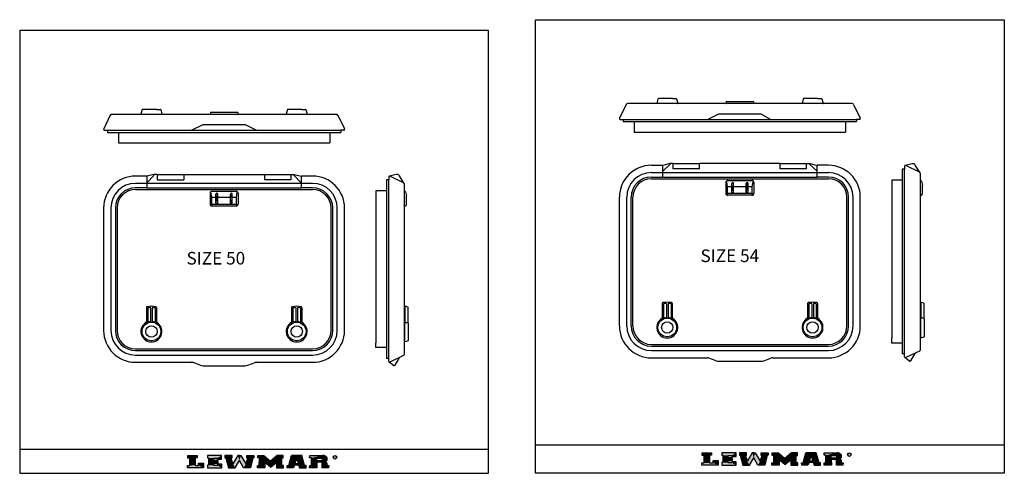
# Model space of a CAD drawing. Units: millimetres. Extents: x 1252 to 7650, y 397 to 3084.
# Drawn here: x 1252 to 3598, y 397 to 1478 of the extents above; entities that cross this region are included whole.
import ezdxf
from ezdxf.enums import TextEntityAlignment as Align

# ---------------------------------------------------------------- set-up
doc = ezdxf.new("R2010")
doc.units = ezdxf.units.MM
for name, color, linetype in [('CON', 9, 'Continuous'), ('DIMS', 11, 'Continuous'), ('OUTLINE', 7, 'Continuous'), ('TEXT', 2, 'Continuous')]:
    doc.layers.add(name, color=color, linetype=linetype)
doc.styles.add('FUTURO', font='FUTURO.SHX')

# ---------------------------------------------------------------- blocks, each defined once
blk = doc.blocks.new('LEW')
at = {"color": 251}
for p, q in [((0.09, 5.52), (3.01, 5.52)), ((2.46, 4.4), (2.46, 1.08)), ((3.01, 5.52), (3.01, 4.4)), ((10.78, 5.5), (6.29, 5.5)), ((8.34, 3.26), (8.34, 4.34)), ((9.64, 3.26), (8.34, 3.26)), ((9.64, 2.12), (9.64, 3.26)), ((10.78, 3.82), (10.78, 5.5)), ((14.08, 5.5), (11.82, 5.5)), ((14.34, 1.82), (13.73, 4.36)), ((14.05, 4.38), (14.08, 5.5)), ((16.37, 5.5), (15.91, 5.5)), ((16.37, 5.5), (16.82, 5.5)), ((16.82, 5.5), (18.39, 1.82)), ((18.66, 5.5), (20.91, 5.5)), ((20.63, 4.42), (19.82, -0.02)), ((20.91, 5.5), (20.91, 4.42)), ((22.13, 5.54), (24.11, 5.54)), ((24.11, 5.54), (26.2, 2.96)), ((30.16, 5.54), (28.29, 5.54)), ((29.77, 1.1), (29.74, 4.36)), ((30.16, 4.38), (30.16, 5.54)), ((36.07, 5.51), (32.76, 5.54)), ((34.41, 4.36), (33.86, 1.78)), ((36.92, 1.1), (36.07, 5.51)), ((38.53, 5.54), (42.55, 5.54)), ((40.79, 3.14), (40.82, 4.34)), ((42.4, 3.16), (40.79, 3.14)), ((43.93, 4.16), (43.93, 3.63)), ((0, 1.06), (0.71, 1.06)), ((2.46, 1.08), (3.52, 1.08)), ((3.52, 2.04), (5.1, 2.04)), ((5.1, 2.04), (5.1, 0)), ((6.6, 1.16), (6.29, 1.16)), ((8.32, 1.12), (8.32, 2.12)), ((9.45, 1.12), (8.32, 1.12)), ((10.83, 1.59), (9.45, 1.59)), ((10.83, 0), (10.83, 1.59)), ((22.04, 1.08), (22.64, 1.1)), ((24.34, 2.42), (24.34, -0.02)), ((26.2, 0.38), (28.07, 2.42)), ((30.25, 1.08), (29.77, 1.1)), ((30.23, 0), (30.25, 1.08)), ((31.42, 1.08), (31.9, 1.1)), ((33.78, 1.25), (33.45, -0.02)), ((34.96, 1.77), (33.86, 1.78)), ((37.36, 1.08), (36.92, 1.1)), ((37.39, 0), (37.36, 1.08)), ((38.53, 1.08), (39.09, 1.08)), ((40.79, 2.52), (40.82, 0)), ((43.93, 1.93), (43.93, 1.1)), ((43.93, 1.1), (44.51, 1.08)), ((44.51, 1.08), (44.48, 0))]:
    blk.add_line(p, q, dxfattribs=at)
at = {"color": 254}
for p, q in [((0.09, 4.32), (0.09, 5.52)), ((0.71, 1.06), (0.71, 4.32)), ((6.29, 5.5), (6.29, 4.44)), ((6.6, 4.44), (6.6, 1.16)), ((9.39, 4.34), (9.39, 3.82)), ((11.82, 5.5), (11.82, 4.42)), ((12.1, 4.42), (12.91, -0.02)), ((15.91, 5.5), (14.34, 1.82)), ((15.05, 0), (16.37, 3.24)), ((17.68, 0), (16.37, 3.24)), ((18.39, 1.82), (19, 4.36)), ((18.68, 4.38), (18.66, 5.5)), ((22.13, 4.38), (22.13, 5.54)), ((22.64, 1.1), (22.66, 4.36)), ((28.29, 5.54), (26.2, 2.96)), ((31.9, 1.1), (32.76, 5.54)), ((34.41, 4.36), (34.96, 1.77)), ((38.51, 4.42), (38.53, 5.54)), ((39.09, 1.08), (39.12, 4.42)), ((42.41, 4.32), (42.4, 3.16)), ((0, 0), (0, 1.06)), ((3.52, 1.08), (3.52, 2.04)), ((6.29, 1.16), (6.27, 0)), ((9.45, 1.59), (9.45, 1.12)), ((22.06, 0), (22.04, 1.08)), ((26.2, 0.38), (24.34, 2.42)), ((28.07, 2.42), (28.07, -0.02)), ((31.46, 0), (31.42, 1.08)), ((35.04, 1.24), (35.36, -0.02)), ((38.51, 0), (38.53, 1.08)), ((42.4, -0.02), (42.41, 2.52))]:
    blk.add_line(p, q, dxfattribs=at)
at = {"color": 253}
for p, q in [((0.71, 4.32), (0.09, 4.32)), ((3.01, 4.4), (2.46, 4.4)), ((6.29, 4.44), (6.6, 4.44)), ((8.34, 4.34), (9.39, 4.34)), ((9.39, 3.82), (10.78, 3.82)), ((11.82, 4.42), (12.1, 4.42)), ((13.73, 4.36), (14.05, 4.38)), ((19, 4.36), (18.68, 4.38)), ((20.91, 4.42), (20.63, 4.42)), ((22.66, 4.36), (22.13, 4.38)), ((29.74, 4.36), (30.16, 4.38)), ((39.12, 4.42), (38.51, 4.42)), ((40.82, 4.34), (42.41, 4.32)), ((5.1, 0), (0, 0)), ((6.27, 0), (10.83, 0)), ((8.32, 2.12), (9.64, 2.12)), ((12.91, -0.02), (15.05, 0)), ((19.82, -0.02), (17.68, 0)), ((24.34, -0.02), (22.06, 0)), ((28.07, -0.02), (30.23, 0)), ((33.45, -0.02), (31.46, 0)), ((35.04, 1.24), (33.78, 1.25)), ((35.36, -0.02), (37.39, 0)), ((40.82, 0), (38.51, 0)), ((42.41, 2.52), (40.79, 2.52)), ((44.48, 0), (42.4, -0.02)), ((43.07, 2.78), (43.08, 2.78))]:
    blk.add_line(p, q, dxfattribs=at)
at = {"color": 251}
for centre, radius, start, end in [((42.55, 4.16), 1.38, 0, 90), ((43.08, 3.64), 0.855, 270.043, 359.8017), ((43.08, 1.93), 0.855, 0, 89.7586)]:
    blk.add_arc(centre, radius, start, end, dxfattribs=at)
at = {"layer": 'DIMS', "color": 251}
for p, q in [((42.55, 5.54), (42.93, 5.49)), ((42.93, 5.49), (43.26, 5.34)), ((43.26, 5.34), (43.54, 5.12)), ((43.54, 5.12), (43.74, 4.85)), ((43.88, 3.33), (43.73, 3.09)), ((43.74, 4.85), (43.88, 4.51)), ((43.88, 4.51), (43.93, 4.16)), ((43.93, 3.63), (43.88, 3.33)), ((43.31, 2.82), (43.07, 2.78)), ((43.07, 2.78), (43.32, 2.75)), ((43.56, 2.93), (43.31, 2.82)), ((43.32, 2.75), (43.57, 2.63)), ((43.73, 3.09), (43.56, 2.93)), ((43.57, 2.63), (43.74, 2.46)), ((43.74, 2.46), (43.87, 2.23)), ((43.87, 2.23), (43.93, 1.93))]:
    blk.add_line(p, q, dxfattribs=at)
for points in [[(0.09, 5.52), (0.09, 4.32), (3.01, 5.52), (3.01, 4.4)], [(0.71, 4.32), (0.71, 1.06), (2.46, 4.4), (2.46, 1.08)], [(6.29, 5.5), (6.29, 4.44), (10.78, 5.5), (6.6, 4.44)], [(6.6, 4.44), (8.34, 4.34), (10.78, 5.5), (9.39, 4.34)], [(6.6, 4.44), (8.34, 4.34), (6.6, 1.16), (8.34, 3.26)], [(8.32, 2.12), (6.6, 1.16), (9.64, 3.26), (8.34, 3.26)], [(8.32, 2.12), (9.64, 2.12), (9.64, 3.26)], [(9.39, 4.34), (9.39, 3.82), (10.78, 5.5), (10.78, 3.82)], [(11.82, 5.5), (11.82, 4.42), (14.08, 5.5), (14.05, 4.38)], [(12.1, 4.42), (13.73, 4.36), (12.91, -0.02), (14.34, 1.82)], [(14.34, 1.82), (15.91, 5.5), (15.05, 0), (16.37, 3.24)], [(15.91, 5.5), (16.82, 5.5), (16.37, 3.24)], [(16.82, 5.5), (16.37, 3.24), (18.39, 1.82), (17.68, 0)], [(19, 4.36), (20.63, 4.42), (18.39, 1.82), (19.82, -0.02)], [(18.66, 5.5), (18.68, 4.38), (20.91, 5.5), (20.91, 4.42)], [(22.13, 4.38), (22.13, 5.54), (22.66, 4.36), (24.11, 5.54)], [(22.64, 1.1), (22.66, 4.36), (24.34, -0.02), (24.34, 2.42)], [(22.66, 4.36), (24.11, 5.54), (24.34, 2.42)], [(24.11, 5.54), (24.34, 2.42), (26.2, 2.96), (26.2, 0.38)], [(28.29, 5.54), (28.07, 2.42), (26.2, 2.96), (26.2, 0.38)], [(29.74, 4.36), (28.07, 2.42), (28.29, 5.54)], [(29.77, 1.1), (29.74, 4.36), (28.07, -0.02), (28.07, 2.42)], [(30.16, 4.38), (30.16, 5.54), (29.74, 4.36), (28.29, 5.54)], [(32.76, 5.54), (34.41, 4.36), (31.9, 1.1), (33.86, 1.78)], [(32.76, 5.54), (34.41, 4.36), (36.07, 5.51)], [(36.07, 5.51), (34.41, 4.36), (36.92, 1.1), (34.96, 1.77)], [(38.51, 4.42), (38.53, 5.54), (39.12, 4.42), (42.55, 5.54)], [(39.12, 4.42), (40.82, 4.34), (39.09, 1.08), (40.82, 0)], [(42.27, 4.5), (42.55, 5.54), (40.82, 4.34), (39.12, 4.42)], [(40.82, 4.34), (39.12, 4.42), (42.41, 4.32), (42.55, 5.54)], [(40.79, 3.14), (40.79, 2.52), (42.4, 3.16), (42.41, 2.52)], [(42.41, 4.32), (43.93, 4.16), (42.4, 3.16), (43.93, 3.63)], [(42.4, 3.16), (43.93, 3.63), (43.88, 3.33)], [(43.88, 3.33), (43.88, 3.33), (42.4, 3.16), (43.73, 3.09)], [(42.4, 3.16), (43.08, 2.78), (42.41, 2.52)], [(42.4, 3.16), (43.73, 3.09), (42.4, 3.16), (43.56, 2.93)], [(42.4, 3.16), (43.56, 2.93), (42.4, 3.16), (43.31, 2.82)], [(42.4, 3.16), (43.31, 2.82), (42.4, 3.16), (43.08, 2.78)], [(42.41, 4.32), (42.55, 5.54), (42.55, 5.54)], [(42.41, 4.32), (42.55, 5.54), (42.93, 5.49)], [(42.41, 4.32), (42.93, 5.49), (43.26, 5.34)], [(43.26, 5.34), (43.26, 5.34), (42.41, 4.32), (43.54, 5.12)], [(42.41, 4.32), (43.54, 5.12), (42.41, 4.32), (43.74, 4.85)], [(42.41, 4.32), (43.74, 4.85), (42.41, 4.32), (43.88, 4.51)], [(42.41, 4.32), (43.88, 4.51), (42.41, 4.32), (43.93, 4.16)], [(0, 1.06), (0, 0), (0.71, 1.06), (5.1, 0)], [(0.71, 1.06), (3.52, 1.08), (5.1, 0)], [(3.52, 2.04), (3.52, 1.08), (5.1, 2.04), (5.1, 0)], [(6.29, 1.16), (6.27, 0), (9.45, 1.12), (10.83, 0)], [(6.6, 1.16), (8.32, 1.12), (8.32, 2.12)], [(9.45, 1.59), (10.83, 1.59), (9.45, 1.12), (10.83, 0)], [(12.91, -0.02), (15.05, 0), (14.34, 1.82)], [(18.39, 1.82), (19.82, -0.02), (17.68, 0)], [(22.04, 1.08), (22.06, 0), (22.64, 1.1), (24.34, -0.02)], [(30.23, 0), (30.25, 1.08), (28.07, -0.02), (29.77, 1.1)], [(31.42, 1.08), (31.46, 0), (31.9, 1.1), (33.45, -0.02)], [(31.9, 1.1), (33.86, 1.78), (33.78, 1.25)], [(33.78, 1.25), (33.45, -0.02), (31.9, 1.1)], [(33.86, 1.78), (33.78, 1.25), (34.96, 1.77), (35.04, 1.24)], [(34.96, 1.77), (36.92, 1.1), (35.04, 1.24)], [(35.36, -0.02), (35.04, 1.24), (36.92, 1.1)], [(37.39, 0), (37.36, 1.08), (35.36, -0.02), (36.92, 1.1)], [(38.53, 1.08), (38.51, 0), (39.09, 1.08), (40.82, 0)], [(42.41, 2.52), (43.93, 1.93), (42.4, -0.02), (43.93, 1.1)], [(44.51, 1.08), (44.48, 0), (43.93, 1.1), (42.4, -0.02)], [(42.41, 2.52), (43.08, 2.78), (43.32, 2.75)], [(43.32, 2.75), (43.32, 2.75), (42.41, 2.52), (43.57, 2.63)], [(42.41, 2.52), (43.57, 2.63), (42.41, 2.52), (43.74, 2.46)], [(42.41, 2.52), (43.87, 2.23), (42.41, 2.52), (43.93, 1.93)], [(42.41, 2.52), (43.74, 2.46), (42.41, 2.52), (43.87, 2.23)]]:
    blk.add_solid(points, dxfattribs=at)
blk = doc.blocks.new('D17')
at = {"layer": 'TEXT', "color": 252}
blk.add_circle((25.29, 3.36), 0.564, dxfattribs=at)
at = {"xscale": 1.008, "yscale": 0.72, "zscale": 1.008}
blk.add_blockref('LEW', (-21.58, -0.02), dxfattribs=at)
at = {"layer": 'TEXT', "color": 252}
blk.add_text('R', height=0.726, dxfattribs=at).set_placement((25.58, 3), align=Align.RIGHT)

msp = doc.modelspace()

# ---------------------------------------------------------------- linework, layer by layer
for p, q in [((1252.4, 1452.5), (1252.4, 397.2)), ((2369.2, 1452.5), (1252.4, 1452.5)), ((2369.2, 397.2), (2369.2, 1452.5)), ((2936.6, 1283.2), (2999.6, 1283.2)), ((1541.3, 1253), (1540.3, 1253)), ((1541.3, 1252.5), (1541.3, 1253)), ((1707.8, 1257.5), (1770.8, 1257.5)), ((2716.2, 1235.2), (2716.2, 1210.2)), ((3220, 1235.2), (3220, 1210.2)), ((1487.4, 1209.5), (1487.4, 1184.5)), ((1991.2, 1209.5), (1991.2, 1184.5)), ((2716.2, 1210.2), (3220, 1210.2)), ((1487.4, 1184.5), (1991.2, 1184.5)), ((3330, 1096), (3330, 719.1)), ((3355, 1096), (3330, 1096)), ((2101.2, 1070.5), (2101.2, 708.2)), ((2126.2, 1070.5), (2101.2, 1070.5)), ((2101.2, 696.8), (2101.2, 708.2)), ((3330, 707.7), (3330, 719.1)), ((3355, 707.7), (3330, 707.7)), ((2126.2, 696.8), (2101.2, 696.8)), ((2369.2, 453.7), (1252.4, 453.7)), ((1252.4, 397.2), (2369.2, 397.2))]:
    msp.add_line(p, q)
for centre, start, end in [((2936.6, 1282.2), 90, 164.7814), ((2999.6, 1282.2), 15.2186, 90), ((1707.8, 1256.5), 90, 164.7814), ((1770.8, 1256.5), 15.2186, 90)]:
    msp.add_arc(centre, 1, start, end)
at = {"layer": 'OUTLINE'}
for p, q in [((2481.2, 397.2), (2481.2, 1478.2)), ((2481.2, 1478.2), (3598, 1478.2)), ((3598, 1478.2), (3598, 397.2)), ((2782.6, 1290.2), (2774, 1290.2)), ((2807.6, 1290.2), (2782.6, 1290.2)), ((2807.6, 1290.2), (2816.2, 1290.2)), ((3128.6, 1290.2), (3120, 1290.2)), ((3153.6, 1290.2), (3128.6, 1290.2)), ((3153.6, 1290.2), (3162.2, 1290.2)), ((2697.1, 1276), (2681.4, 1243.5)), ((3235.5, 1278.2), (2700.7, 1278.2)), ((2773, 1289.5), (2770.1, 1278.8)), ((2817.2, 1289.5), (2820.1, 1278.8)), ((2935.6, 1282.5), (2934.6, 1278.8)), ((3000.6, 1282.5), (3001.6, 1278.8)), ((3119, 1289.5), (3116.1, 1278.8)), ((3163.2, 1289.5), (3166.1, 1278.8)), ((3239.1, 1276), (3254.8, 1243.5)), ((1468.3, 1250.3), (1452.6, 1217.8)), ((2006.7, 1252.5), (1471.9, 1252.5)), ((1544.2, 1263.8), (1541.3, 1253.2)), ((1553.8, 1264.5), (1545.2, 1264.5)), ((1578.8, 1264.5), (1553.8, 1264.5)), ((1578.7, 1264.5), (1587.4, 1264.5)), ((1588.4, 1263.8), (1591.3, 1253.2)), ((1706.8, 1256.8), (1705.8, 1253.2)), ((1771.8, 1256.8), (1772.8, 1253.2)), ((1890.2, 1263.8), (1887.3, 1253.2)), ((1899.8, 1264.5), (1891.2, 1264.5)), ((1924.8, 1264.5), (1899.8, 1264.5)), ((1924.7, 1264.5), (1933.4, 1264.5)), ((1934.4, 1263.8), (1937.3, 1253.2)), ((2010.3, 1250.3), (2026, 1217.8)), ((2890.6, 1240.6), (2918.1, 1254.2)), ((2918.1, 1254.2), (3018.1, 1254.2)), ((3018.1, 1254.2), (3042.2, 1240.6)), ((1661.9, 1215), (1689.3, 1228.5)), ((1689.3, 1228.5), (1789.3, 1228.5)), ((1789.3, 1228.5), (1816.7, 1215)), ((2683.2, 1240.6), (2690.2, 1240.6)), ((2690.2, 1240.6), (2690.2, 1235.2)), ((2690.2, 1240.6), (3246, 1240.6)), ((2690.2, 1235.2), (3246, 1235.2)), ((3246, 1240.6), (3246, 1235.2)), ((3253, 1240.6), (3246, 1240.6)), ((3246, 1240.6), (3246, 1240.6)), ((1454.4, 1215), (1461.4, 1215)), ((1461.4, 1215), (1461.4, 1209.5)), ((1461.4, 1215), (2017.2, 1215)), ((1461.4, 1209.5), (2017.2, 1209.5)), ((2017.2, 1215), (2017.2, 1209.5)), ((2024.2, 1215), (2017.2, 1215)), ((2017.2, 1215), (2017.2, 1215)), ((2757.2, 1131.2), (2784.2, 1131.2)), ((2801, 1135.1), (2784.2, 1131)), ((2802.3, 1133.6), (2784.2, 1117.4)), ((2784.2, 1103.2), (2784.2, 1131)), ((2809.1, 1135.2), (2801.5, 1135.2)), ((2809.1, 1122.4), (2809.1, 1135.2)), ((2809.1, 1135.2), (2872.1, 1135.2)), ((2872.1, 1122.4), (2872.1, 1135.2)), ((3064.1, 1135.2), (2872.1, 1135.2)), ((3064.1, 1122.4), (3064.1, 1135.2)), ((3064.1, 1135.2), (3127.1, 1135.2)), ((3127.1, 1122.4), (3127.1, 1135.2)), ((3127.1, 1135.2), (3134.7, 1135.2)), ((3133.9, 1133.6), (3152, 1117.4)), ((3135.2, 1135.1), (3152, 1131)), ((3179, 1131.2), (3152, 1131.2)), ((3152, 1103.2), (3152, 1131)), ((3360.4, 1129), (3360.4, 1122)), ((3378.4, 1134.8), (3362.1, 1131)), ((3395.8, 1115.1), (3363.3, 1130.8)), ((3397.4, 1113.6), (3385.9, 1131.7)), ((1555.4, 1105.5), (1528.4, 1105.5)), ((1572.2, 1109.5), (1555.4, 1105.5)), ((1555.4, 1105.5), (1555.4, 1077.5)), ((1580.3, 1109.5), (1572.2, 1109.5)), ((1580.3, 1109.5), (1643.3, 1109.5)), ((1643.3, 1109.5), (1835.3, 1109.5)), ((1835.3, 1109.5), (1898.3, 1109.5)), ((1898.3, 1109.5), (1906.4, 1109.5)), ((1906.4, 1109.5), (1923.2, 1105.5)), ((1923.2, 1105.5), (1923.2, 1077.5)), ((1950.2, 1105.5), (1923.2, 1105.5)), ((2131.6, 1103.6), (2131.6, 1096.5)), ((2149.6, 1109.4), (2133.3, 1105.6)), ((2167, 1089.6), (2134.5, 1105.3)), ((2168.6, 1088.2), (2157.1, 1106.3)), ((2757.2, 1103.2), (2784.2, 1103.2)), ((2784.2, 1103.2), (3152, 1103.2)), ((2872.1, 1122.4), (2809.1, 1122.4)), ((3127.1, 1122.4), (3064.1, 1122.4)), ((3179, 1103.2), (3152, 1103.2)), ((3360.4, 1122), (3355, 1122)), ((3355, 1122), (3355, 681.7)), ((3360.4, 681.7), (3360.4, 1122)), ((3398, 692.2), (3398, 1111.5)), ((2131.6, 1096.5), (2126.2, 1096.5)), ((2126.2, 1096.5), (2126.2, 670.8)), ((2131.6, 670.8), (2131.6, 1096.5)), ((2169.2, 681.3), (2169.2, 1086)), ((2934.6, 1090.2), (2934.6, 1064.7)), ((2939.6, 1095.2), (2996.6, 1095.2)), ((3001.6, 1090.2), (3001.6, 1064.7)), ((3398, 1095), (3398.5, 1095)), ((3400.4, 1093.5), (3402.9, 1084.1)), ((3403, 1063.5), (3403, 1083.4)), ((1555.4, 1077.5), (1528.4, 1077.5)), ((1555.4, 1077.5), (1923.2, 1077.5)), ((1705.8, 1064.5), (1705.8, 1039)), ((1710.8, 1069.5), (1767.8, 1069.5)), ((1772.8, 1064.5), (1772.8, 1039)), ((1950.2, 1077.5), (1923.2, 1077.5)), ((2169.2, 1069.5), (2169.7, 1069.5)), ((2171.6, 1068), (2174.1, 1058.7)), ((2174.2, 1038), (2174.2, 1057.9)), ((2996.6, 1059.7), (2939.6, 1059.7)), ((3399, 1059.5), (3398, 1059.5)), ((1767.8, 1034), (1710.8, 1034)), ((1768.8, 1039), (1768.8, 1054.1)), ((1768.8, 1038), (1770.7, 1036.2)), ((1768.9, 1037.3), (1769.8, 1036.3)), ((1769.5, 1038), (1770.6, 1037)), ((2170.2, 1034), (2169.2, 1034)), ((2681.2, 748.4), (2681.2, 1055.2)), ((2709.2, 748.4), (2709.2, 1055.2)), ((3227, 748.4), (3227, 1055.2)), ((3255, 748.4), (3255, 1055.2)), ((1452.4, 1029.5), (1452.4, 737.7)), ((1480.4, 1029.5), (1480.4, 737.7)), ((1998.2, 737.7), (1998.2, 1029.5)), ((2026.2, 737.7), (2026.2, 1029.5)), ((2783.1, 802), (2783.1, 764.6)), ((2807.1, 802), (2807.1, 764.6)), ((3129.1, 802), (3129.1, 764.6)), ((3153.1, 802), (3153.1, 764.6)), ((3399.1, 804.1), (3399.1, 800.6)), ((3399.1, 801.3), (3399.1, 768)), ((3399.1, 800.6), (3399.1, 768)), ((3405.9, 802.7), (3399.7, 804.6)), ((3407, 798.7), (3407, 801.3)), ((3407, 766.5), (3407, 799.8)), ((3407, 765.8), (3407, 798.7)), ((1554.3, 792.4), (1554.3, 755)), ((1578.3, 792.4), (1578.3, 755)), ((1900.3, 792.4), (1900.3, 755)), ((1924.3, 792.4), (1924.3, 755)), ((2170.3, 794.7), (2170.3, 791.2)), ((2170.3, 791.2), (2170.3, 756.9)), ((2177.1, 793.3), (2171, 795.2)), ((2178.2, 788.2), (2178.2, 791.9)), ((2178.2, 755.4), (2178.2, 788.2)), ((2169.2, 756.9), (2169.2, 710.2)), ((2169.2, 756.9), (2176.7, 756.9)), ((2178.2, 755.4), (2178.2, 748.2)), ((3398, 768), (3405.5, 768)), ((3398, 768), (3398, 720.3)), ((3398, 767.3), (3398, 719.6)), ((3407, 766.5), (3407, 759.4)), ((3407, 765.8), (3407, 758.7)), ((3407, 759.4), (3407, 734.4)), ((3407, 758.7), (3407, 733.7)), ((2178.2, 748.2), (2178.2, 722.1)), ((3407, 733.7), (3407, 723.3)), ((2177.1, 712.5), (2169.2, 710.2)), ((2178.2, 722.1), (2178.2, 714)), ((3405.9, 721.9), (3398, 719.6)), ((1528.4, 689.7), (1950.2, 689.7)), ((2757.2, 700.4), (3179, 700.4)), ((3360.4, 681.7), (3355, 681.7)), ((3360.4, 674.6), (3360.4, 681.7)), ((3395.8, 688.6), (3363.3, 672.8)), ((3383.6, 680.7), (3374.8, 665.1)), ((1528.4, 661.7), (1661.9, 661.7)), ((1682.5, 654.9), (1665.3, 661.1)), ((1796.1, 654.9), (1813.3, 661.1)), ((1816.7, 661.7), (1950.2, 661.7)), ((2131.6, 670.8), (2126.2, 670.8)), ((2131.6, 663.7), (2131.6, 670.8)), ((2143, 654.1), (2132.4, 662.2)), ((2167, 677.7), (2134.5, 661.9)), ((2154.8, 669.8), (2146, 654.7)), ((2757.2, 672.4), (2890.6, 672.4)), ((2911.2, 665.5), (2894, 671.8)), ((2918.1, 664.3), (3018.1, 664.3)), ((3025, 665.5), (3042.2, 671.8)), ((3045.6, 672.4), (3179, 672.4)), ((3371.8, 664.5), (3361.2, 673.1)), ((1689.3, 653.7), (1789.3, 653.7)), ((3598, 464.3), (2481.2, 464.3)), ((3598, 397.2), (2481.2, 397.2))]:
    msp.add_line(p, q, dxfattribs=at)
at = {"layer": 'OUTLINE', "color": 5}
for p, q in [((1572.9, 1107.8), (1555.4, 1089.6)), ((1580.3, 1109.5), (1580.3, 1096.7)), ((1643.3, 1109.5), (1643.3, 1096.7)), ((1835.3, 1109.5), (1835.3, 1096.7)), ((1898.3, 1109.5), (1898.3, 1096.7)), ((1905.7, 1107.8), (1923.2, 1089.5)), ((2757.2, 1113.8), (3179, 1113.8)), ((1950.2, 1088.1), (1528.4, 1088.1)), ((1580.3, 1096.7), (1643.3, 1096.7)), ((1898.3, 1096.7), (1835.3, 1096.7)), ((2938.6, 1079.8), (2936.6, 1092.7)), ((2948.6, 1079.8), (2938.6, 1079.8)), ((2938.6, 1064.7), (2938.6, 1079.8)), ((2948.6, 1067), (2948.6, 1088)), ((2949.1, 1068.1), (2949.1, 1084)), ((2950.9, 1090.2), (2950.9, 1090.2)), ((2952.1, 1073.9), (2952.1, 1082.1)), ((2952.6, 1071.4), (2952.6, 1086.6)), ((2953.1, 1067), (2953.1, 1088)), ((2983.1, 1079.8), (2953.1, 1079.8)), ((2983.1, 1067), (2983.1, 1088)), ((2983.6, 1087.2), (2983.6, 1088)), ((2983.6, 1067), (2983.6, 1082.9)), ((2985.4, 1090.2), (2985.4, 1090.2)), ((2986.6, 1079.8), (2986.6, 1085.9)), ((2987.1, 1071.1), (2987.1, 1087.3)), ((2987.6, 1067), (2987.6, 1088)), ((2997.6, 1079.8), (2987.6, 1079.8)), ((2997.6, 1079.8), (2999.6, 1092.7)), ((2997.6, 1064.7), (2997.6, 1079.8)), ((1528.4, 1073.5), (1950.2, 1073.5)), ((1709.8, 1054.1), (1707.8, 1067)), ((1719.8, 1041.3), (1719.8, 1062.3)), ((1720.3, 1042.4), (1720.3, 1058.4)), ((1722.1, 1064.5), (1722.1, 1064.5)), ((1723.3, 1048.3), (1723.3, 1056.4)), ((1723.8, 1045.7), (1723.8, 1060.9)), ((1724.3, 1041.3), (1724.3, 1062.3)), ((1754.3, 1041.3), (1754.3, 1062.3)), ((1754.8, 1061.5), (1754.8, 1062.3)), ((1754.8, 1041.3), (1754.8, 1057.2)), ((1756.6, 1064.5), (1756.6, 1064.5)), ((1757.8, 1054.1), (1757.8, 1060.3)), ((1758.3, 1045.4), (1758.3, 1061.6)), ((1758.8, 1041.3), (1758.8, 1062.3)), ((1768.8, 1054.1), (1770.8, 1067)), ((2938.5, 1063.6), (2936.5, 1061.6)), ((2937.8, 1063.6), (2937, 1062.8)), ((2938.5, 1062.9), (2937.7, 1062.1)), ((2996.6, 1063.7), (2939.6, 1063.7)), ((2949.6, 1070.2), (2949.6, 1077.4)), ((2950.9, 1064.7), (2950.9, 1064.7)), ((2984.1, 1068.3), (2984.1, 1074.8)), ((2985.4, 1064.7), (2985.4, 1064.7)), ((2997.6, 1063.7), (2999.5, 1061.9)), ((2997.7, 1062.9), (2998.6, 1062)), ((2998.3, 1063.7), (2999.4, 1062.7)), ((1709.7, 1037.9), (1707.7, 1035.9)), ((1709, 1037.9), (1708.2, 1037.1)), ((1709.7, 1037.2), (1708.9, 1036.4)), ((1709.8, 1039), (1709.8, 1054.1)), ((1719.8, 1054.1), (1709.8, 1054.1)), ((1767.8, 1038), (1710.8, 1038)), ((1720.8, 1044.5), (1720.8, 1051.7)), ((1722.1, 1039), (1722.1, 1039)), ((1754.3, 1054.1), (1724.3, 1054.1)), ((1755.3, 1042.6), (1755.3, 1049.1)), ((1756.6, 1039), (1756.6, 1039)), ((1768.8, 1054.1), (1758.8, 1054.1)), ((2698.6, 748.4), (2698.6, 1055.2)), ((3237.6, 748.4), (3237.6, 1055.2)), ((1469.8, 1029.5), (1469.8, 737.7)), ((1484.4, 1029.5), (1484.4, 737.7)), ((1994.2, 737.7), (1994.2, 1029.5)), ((2008.8, 737.7), (2008.8, 1029.5)), ((2786.1, 800.3), (2786.1, 767.8)), ((2793.1, 800.7), (2793.1, 768.9)), ((2797.1, 800.7), (2797.1, 768.9)), ((2804.1, 800.3), (2804.1, 767.8)), ((3132.1, 800.3), (3132.1, 767.8)), ((3139.1, 800.7), (3139.1, 768.9)), ((3143.1, 800.7), (3143.1, 768.9)), ((3150.1, 800.3), (3150.1, 767.8)), ((1557.3, 790.7), (1557.3, 758.2)), ((1564.3, 791.2), (1564.3, 759.3)), ((1568.3, 791.2), (1568.3, 759.3)), ((1575.3, 790.7), (1575.3, 758.2)), ((1903.3, 790.7), (1903.3, 758.2)), ((1910.3, 791.2), (1910.3, 759.3)), ((1914.3, 791.2), (1914.3, 759.3)), ((1921.3, 790.7), (1921.3, 758.2)), ((1528.4, 693.7), (1950.2, 693.7)), ((2757.2, 689.8), (3179, 689.8)), ((1528.4, 679.1), (1950.2, 679.1))]:
    msp.add_line(p, q, dxfattribs=at)
for centre, radius in [((1566.3, 735.2), 22.3), ((1912.3, 735.2), 22.3), ((2795.1, 744.8), 22.3), ((2795.1, 744.8), 13.5), ((3141.1, 744.8), 22.3), ((3141.1, 744.8), 13.5), ((1566.3, 735.2), 13.5), ((1912.3, 735.2), 13.5)]:
    msp.add_circle(centre, radius, dxfattribs=at)
at = {"layer": 'OUTLINE'}
for centre, radius, start, end in [((2774, 1289.2), 1, 90, 164.7814), ((2816.2, 1289.2), 1, 15.2186, 90), ((3120, 1289.2), 1, 90, 164.7814), ((3162.2, 1289.2), 1, 15.2186, 90), ((2700.7, 1274.2), 4, 90, 154), ((2770.6, 1278.7), 0.5, 163.7814, 270), ((2819.6, 1278.7), 0.5, 270, 16.2186), ((2935.1, 1278.7), 0.5, 163.7814, 270), ((3001.1, 1278.7), 0.5, 270, 16.2186), ((3116.6, 1278.7), 0.5, 163.7814, 270), ((3165.6, 1278.7), 0.5, 270, 16.2186), ((3235.5, 1274.2), 4, 26, 90), ((1471.9, 1248.5), 4, 90, 154), ((1541.8, 1253), 0.5, 163.7814, 270), ((1545.2, 1263.5), 1, 90, 164.7814), ((1587.4, 1263.5), 1, 15.2186, 90), ((1590.8, 1253), 0.5, 270, 16.2186), ((1706.3, 1253), 0.5, 163.7814, 270), ((1772.3, 1253), 0.5, 270, 16.2186), ((1887.8, 1253), 0.5, 163.7814, 270), ((1891.2, 1263.5), 1, 90, 164.7814), ((1933.4, 1263.5), 1, 15.2186, 90), ((1936.8, 1253), 0.5, 270, 16.2186), ((2006.7, 1248.5), 4, 26, 90), ((2683.2, 1242.6), 2, 154, 270), ((3253, 1242.6), 2, 270, 26), ((1454.4, 1217), 2, 154, 270), ((2024.2, 1217), 2, 270, 26), ((2757.2, 1055.2), 76, 90, 180), ((2801.5, 1134.2), 1, 322.4455, 119.8923), ((3134.7, 1134.2), 1, 60.1077, 217.5545), ((3179, 1055.2), 76, 0, 90), ((3362.4, 1129), 2, 64, 180), ((3380, 1128), 7, 32.3454, 103.0075), ((1528.4, 1029.5), 76, 90, 180), ((1572.3, 1108.5), 1, 90, 106.7678), ((1906.3, 1108.5), 1, 73.2322, 90), ((1950.2, 1029.5), 76, 0, 90), ((2133.6, 1103.6), 2, 64, 180), ((2151.2, 1102.5), 7, 32.3454, 103.0075), ((2757.2, 1055.2), 48, 90, 180), ((3179, 1055.2), 48, 0, 90), ((3394, 1111.5), 4, 360, 64), ((2165.2, 1086), 4, 360, 64), ((2939.6, 1090.2), 5, 90, 180), ((2996.6, 1090.2), 5, 0, 90), ((3398.5, 1093), 2, 15, 90), ((3400, 1083.4), 3, 0, 15), ((1528.4, 1029.5), 48, 90, 180), ((1710.8, 1064.5), 5, 90, 180), ((1767.8, 1064.5), 5, 0, 90), ((1950.2, 1029.5), 48, 0, 90), ((2169.7, 1067.5), 2, 15, 90), ((2171.2, 1057.9), 3, 0, 15), ((2939.6, 1064.7), 5, 180, 270), ((2996.6, 1064.7), 5, 270, 0), ((3399, 1063.5), 4, 270, 0), ((1710.8, 1039), 5, 180, 270), ((1767.8, 1039), 5, 270, 0), ((1767.8, 1039), 1, 270, 0), ((2170.2, 1038), 4, 270, 0), ((2785.1, 802), 2, 99.9282, 180), ((2795.1, 744.8), 60, 80.0718, 99.9282), ((2805.1, 802), 2, 0, 80.0718), ((3131.1, 802), 2, 99.9282, 180), ((3141.1, 744.8), 60, 80.0718, 99.9282), ((3151.1, 802), 2, 0, 80.0718), ((3399.6, 804.1), 0.5, 73.1742, 180), ((3405.5, 801.3), 1.5, 0, 73.1742), ((1556.3, 792.4), 2, 99.9282, 180), ((1566.3, 735.2), 60, 80.0718, 99.9282), ((1576.3, 792.4), 2, 0, 80.0718), ((1902.3, 792.4), 2, 99.9282, 180), ((1912.3, 735.2), 60, 80.0718, 99.9282), ((1922.3, 792.4), 2, 0, 80.0718), ((2170.8, 794.7), 0.5, 73.1742, 180), ((2176.7, 791.9), 1.5, 0, 73.1742), ((1566.3, 735.2), 25, 118.6854, 61.3146), ((1552.3, 755), 2, 309.9668, 0), ((1580.3, 755), 2, 180, 230.0332), ((1912.3, 735.2), 25, 118.6854, 61.3146), ((1898.3, 755), 2, 309.9668, 0), ((1926.3, 755), 2, 180, 230.0332), ((2176.7, 755.4), 1.5, 0.0004, 90), ((2795.1, 744.8), 25, 118.6854, 61.3146), ((2781.1, 764.6), 2, 309.9668, 0), ((2809.1, 764.6), 2, 180, 230.0332), ((3141.1, 744.8), 25, 118.6854, 61.3146), ((3127.1, 764.6), 2, 309.9668, 0), ((3155.1, 764.6), 2, 180, 230.0332), ((3405.5, 766.5), 1.5, 0.0004, 90), ((1528.4, 737.7), 76, 180, 270), ((1528.4, 737.7), 48, 180, 270), ((1950.2, 737.7), 76, 270, 0), ((1950.2, 737.7), 48, 270, 0), ((2757.2, 748.4), 76, 180, 270), ((2757.2, 748.4), 48, 180, 270), ((3179, 748.4), 48, 270, 0), ((3179, 748.4), 76, 270, 0), ((2176.7, 714), 1.5, 286.2186, 0), ((3405.5, 723.3), 1.5, 286.2186, 0), ((2165.2, 681.3), 4, 296, 0), ((3392.3, 675.8), 10, 116, 150.5859), ((3394, 692.2), 4, 296, 0), ((1661.9, 651.7), 10, 70, 90), ((1816.7, 651.7), 10, 90, 110), ((1816.7, 651.7), 10, 90, 110), ((2133.6, 663.7), 2, 180, 296), ((2163.5, 664.9), 10, 116, 150.5859), ((2890.6, 662.4), 10, 70, 90), ((2918.1, 684.9), 20.6, 250.2804, 270.0021), ((2918.1, 684.9), 20.6, 250.2804, 270.0021), ((3018.1, 684.9), 20.6, 269.9979, 289.7196), ((3045.6, 662.4), 10, 90, 110), ((3045.6, 662.4), 10, 90, 110), ((3362.4, 674.6), 2, 180, 296), ((3373.1, 666.1), 2, 231.3174, 330.5859), ((1689.3, 673.7), 20, 250, 270), ((1689.3, 673.7), 20, 250, 270), ((1789.3, 673.7), 20, 270, 290), ((2144.3, 655.7), 2, 231.3174, 330.5859)]:
    msp.add_arc(centre, radius, start, end, dxfattribs=at)
at = {"layer": 'OUTLINE', "color": 5}
for centre, radius, start, end in [((2757.2, 1055.2), 58.6, 90, 180), ((3179, 1055.2), 58.6, 0, 90), ((1528.4, 1029.5), 58.6, 90, 180), ((1950.2, 1029.5), 58.6, 0, 90), ((2950.9, 1088), 2.25, 90, 180), ((2950.9, 1088), 1.75, 90, 180), ((2950.9, 1088), 2.25, 0, 90), ((2985.4, 1088), 2.25, 90, 180), ((2985.4, 1088), 1.75, 90, 180), ((2985.4, 1088), 2.25, 360, 90), ((1528.4, 1029.5), 44, 90, 180), ((1722.1, 1062.3), 2.25, 90, 180), ((1722.1, 1062.3), 1.75, 90, 180), ((1722.1, 1062.3), 2.25, 0, 90), ((1756.6, 1062.3), 2.25, 90, 180), ((1756.6, 1062.3), 1.75, 90, 180), ((1756.6, 1062.3), 2.25, 360, 90), ((1950.2, 1029.5), 44, 0, 90), ((2939.6, 1064.7), 1, 180, 270), ((2950.9, 1067), 2.25, 180, 270), ((2950.9, 1067), 1.75, 270, 0), ((2950.9, 1067), 2.25, 270, 0), ((2985.4, 1067), 2.25, 180, 270), ((2985.4, 1067), 2.25, 270, 360), ((2985.4, 1067), 1.75, 270, 360), ((2996.6, 1064.7), 1, 270, 0), ((1710.8, 1039), 1, 180, 270), ((1722.1, 1041.3), 2.25, 180, 270), ((1722.1, 1041.3), 1.75, 270, 0), ((1722.1, 1041.3), 2.25, 270, 0), ((1756.6, 1041.3), 2.25, 180, 270), ((1756.6, 1041.3), 1.75, 270, 360), ((1756.6, 1041.3), 2.25, 270, 360), ((2787.1, 800.3), 1, 98.2132, 180), ((2795.1, 744.8), 57, 93.0709, 98.2132), ((2792.1, 800.7), 1, 0, 93.0709), ((2798.1, 800.7), 1, 86.9291, 180), ((2795.1, 744.8), 57, 81.7868, 86.9291), ((2803.1, 800.3), 1, 0, 81.7868), ((3133.1, 800.3), 1, 98.2132, 180), ((3141.1, 744.8), 57, 93.0709, 98.2132), ((3138.1, 800.7), 1, 0, 93.0709), ((3144.1, 800.7), 1, 86.9291, 180), ((3141.1, 744.8), 57, 81.7868, 86.9291), ((3149.1, 800.3), 1, 0, 81.7868), ((1558.3, 790.7), 1, 98.2132, 180), ((1566.3, 735.2), 57, 93.0709, 98.2132), ((1563.3, 791.2), 1, 0, 93.0709), ((1569.3, 791.2), 1, 86.9291, 180), ((1566.3, 735.2), 57, 81.7868, 86.9291), ((1574.3, 790.7), 1, 0, 81.7868), ((1904.3, 790.7), 1, 98.2132, 180), ((1912.3, 735.2), 57, 93.0709, 98.2132), ((1909.3, 791.2), 1, 0, 93.0709), ((1915.3, 791.2), 1, 86.9291, 180), ((1912.3, 735.2), 57, 81.7868, 86.9291), ((1920.3, 790.7), 1, 0, 81.7868), ((1558.3, 758.2), 1, 180, 289.2213), ((1566.3, 735.2), 23.3, 97.0916, 109.2213), ((1563.3, 759.3), 1, 277.0916, 360), ((1569.3, 759.3), 1, 180, 262.9084), ((1566.3, 735.2), 23.3, 70.7787, 82.9084), ((1574.3, 758.2), 1, 250.7787, 0), ((1904.3, 758.2), 1, 180, 289.2213), ((1912.3, 735.2), 23.3, 97.0916, 109.2213), ((1909.3, 759.3), 1, 277.0916, 360), ((1915.3, 759.3), 1, 180, 262.9084), ((1912.3, 735.2), 23.3, 70.7787, 82.9084), ((1920.3, 758.2), 1, 250.7787, 360), ((2787.1, 767.8), 1, 180, 289.2213), ((2795.1, 744.8), 23.3, 97.0916, 109.2213), ((2792.1, 768.9), 1, 277.0916, 0), ((2798.1, 768.9), 1, 180, 262.9084), ((2795.1, 744.8), 23.3, 70.7787, 82.9084), ((2803.1, 767.8), 1, 250.7787, 0), ((3133.1, 767.8), 1, 180, 289.2213), ((3141.1, 744.8), 23.3, 97.0916, 109.2213), ((3138.1, 768.9), 1, 277.0916, 0), ((3144.1, 768.9), 1, 180, 262.9084), ((3141.1, 744.8), 23.3, 70.7787, 82.9084), ((3149.1, 767.8), 1, 250.7787, 0), ((1528.4, 737.7), 58.6, 180, 270), ((1528.4, 737.7), 44, 180, 270), ((1950.2, 737.7), 44, 270, 0), ((1950.2, 737.7), 58.6, 270, 0), ((2757.2, 748.4), 58.6, 180, 270), ((3179, 748.4), 58.6, 270, 0)]:
    msp.add_arc(centre, radius, start, end, dxfattribs=at)
at = {"layer": 'TEXT'}
for p, q in [((2757.2, 1099.2), (3179, 1099.2)), ((2713.2, 748.4), (2713.2, 1055.2)), ((3223, 748.4), (3223, 1055.2)), ((2757.2, 704.4), (3179, 704.4))]:
    msp.add_line(p, q, dxfattribs=at)
for centre, start, end in [((2757.2, 1055.2), 90, 180), ((3179, 1055.2), 0, 90), ((2757.2, 748.4), 180, 270), ((3179, 748.4), 270, 0)]:
    msp.add_arc(centre, 44, start, end, dxfattribs=at)

# ---------------------------------------------------------------- block references
at = {"layer": 'CON', "xscale": 7.5, "yscale": 7.5, "zscale": 7.5}
for p in [(3039.3, 416.5), (1813.9, 410.2)]:
    msp.add_blockref('D17', p, dxfattribs=at)

# ---------------------------------------------------------------- texts
at = {"layer": 'TEXT', "style": 'FUTURO'}
for s, p in [('%%USIZE 50', (1649.8, 894.8)), ('%%USIZE 54', (2874.2, 900.6))]:
    msp.add_text(s, height=30, dxfattribs=at).set_placement(p)

doc.saveas('drawing.dxf')
